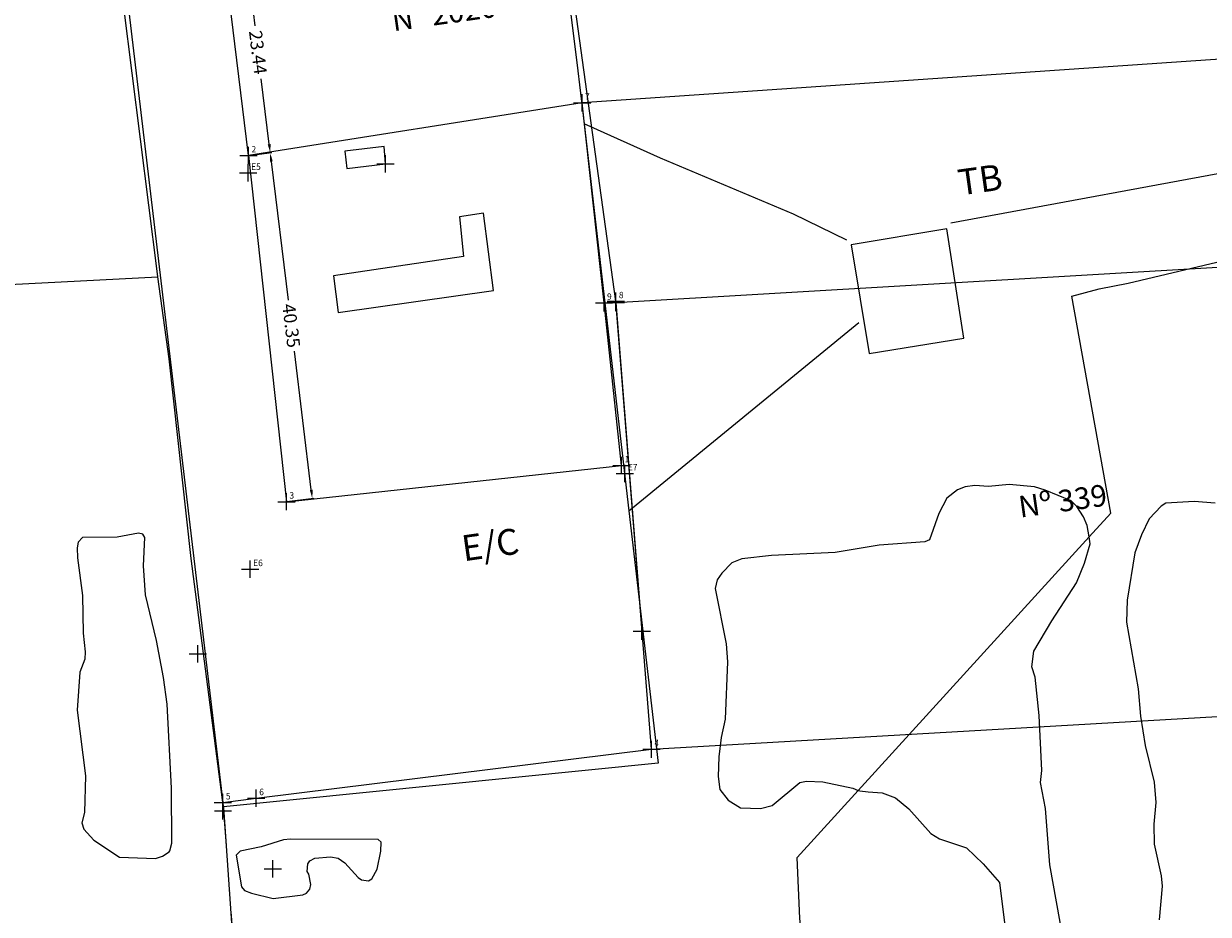
# Model space of a CAD drawing. Extents: x 188297 to 189743, y 1680589 to 1681557.
# Drawn here: x 188580 to 188717, y 1681035 to 1681138 of the extents above; entities that cross this region are included whole.
import ezdxf

# ---------------------------------------------------------------- set-up
doc = ezdxf.new("R2010")
doc.units = 0
doc.header["$LTSCALE"] = 10
doc.header["$MEASUREMENT"] = 0
doc.header["$PDMODE"] = 2
doc.header["$PDSIZE"] = -1.5
doc.linetypes.add('CONTINUO', pattern=[0])
doc.linetypes.add('DIVIDE', pattern=[1.25, 0.5, -0.25, 0, -0.25, 0, -0.25])
doc.layers.get('0').update_dxf_attribs({"linetype": 'CONTINUOUS'})
doc.layers.get('DEFPOINTS').update_dxf_attribs({"linetype": 'CONTINUOUS'})
for name, color, linetype in [('_TG', 7, 'CONTINUO'), ('Matricula', 1, 'DIVIDE'), ('T-DIM', 1, 'CONTINUOUS'), ('T-DIVIS-EXIS', 7, 'CONTINUOUS'), ('T-EDIF', 5, 'CONTINUOUS'), ('T-PI_PC_PT', 5, 'CONTINUOUS'), ('T-TEXTG', 1, 'CONTINUOUS'), ('V-EDIFICACAO', 31, 'CONTINUOUS'), ('V-LAGOA', 150, 'CONTINUOUS'), ('V-LOTE', 1, 'CONTINUOUS')]:
    doc.layers.add(name, color=color, linetype=linetype)
doc.styles.add('SIMPLEX', font='simplex', dxfattribs={"height": 0.2})
doc.dimstyles.get("Standard").update_dxf_attribs({"dimtxt": 1.5, "dimasz": 1, "dimexe": 0.18, "dimexo": 0.0625, "dimgap": 0.09, "dimtad": 0, "dimzin": 0, "dimdsep": 46, "dimtxsty": 'Standard', "dimcen": 0.09, "dimadec": 0, "dimazin": 0, "dimtfac": 1, "dimtofl": 0, "dimtmove": 0, "dimatfit": 0, "dimfxl": 0, "dimtolj": 1, "dimtzin": 0, "dimarcsym": 0})

# ---------------------------------------------------------------- blocks, each defined once
blk = doc.blocks.new('SIMB_PONTO')
at = {"color": 0}
blk.add_point((0, 0), dxfattribs=at)
for tag in ['COTA', 'PONTO', 'DESC']:
    blk.add_attdef(tag, (0, 0), '', height=1)
blk = doc.blocks.new('*D100')
at = {"layer": 'DEFPOINTS', "color": 0, "linetype": 'Continuous'}
for p in [(188603.13, 1681146.3), (188608.48, 1681123.34), (188605.96, 1681123.04)]:
    blk.add_point(p, dxfattribs=at)
at = {"layer": 'T-DIM', "color": 0, "linetype": 'Continuous', "lineweight": -2}
for p, q in [((188603.19, 1681146.31), (188605.83, 1681146.63)), ((188605.77, 1681145.62), (188606.69, 1681138.05)), ((188608.36, 1681124.34), (188607.44, 1681131.91)), ((188606.02, 1681123.05), (188608.66, 1681123.37))]:
    blk.add_line(p, q, dxfattribs=at)
at = {"layer": 'T-DIM', "color": 0, "linetype": 'Continuous'}
for points in [[(188605.94, 1681145.64), (188605.61, 1681145.6), (188605.65, 1681146.61)], [(188608.52, 1681124.36), (188608.19, 1681124.32), (188608.48, 1681123.34)]]:
    blk.add_solid(points, dxfattribs=at)
at = {"layer": 'T-DIM', "color": 0, "linetype": 'Continuous', "insert": (188607.06, 1681134.98), "char_height": 1.5, "attachment_point": 5, "rotation": 276.9295}
blk.add_mtext('\\A1;23.44', dxfattribs=at)
blk = doc.blocks.new('*D101')
at = {"layer": 'DEFPOINTS', "color": 0, "linetype": 'Continuous'}
for p in [(188605.96, 1681123.04), (188610.35, 1681082.93), (188613.35, 1681083.29)]:
    blk.add_point(p, dxfattribs=at)
at = {"layer": 'T-DIM', "color": 0, "linetype": 'Continuous', "lineweight": -2}
for p, q in [((188606.02, 1681123.05), (188608.66, 1681123.37)), ((188608.6, 1681122.35), (188610.55, 1681106.26)), ((188613.23, 1681084.29), (188611.27, 1681100.38)), ((188610.41, 1681082.94), (188613.52, 1681083.32))]:
    blk.add_line(p, q, dxfattribs=at)
at = {"layer": 'T-DIM', "color": 0, "linetype": 'Continuous'}
for points in [[(188608.76, 1681122.37), (188608.43, 1681122.33), (188608.48, 1681123.34)], [(188613.39, 1681084.31), (188613.06, 1681084.27), (188613.35, 1681083.29)]]:
    blk.add_solid(points, dxfattribs=at)
at = {"layer": 'T-DIM', "color": 0, "linetype": 'Continuous', "insert": (188610.91, 1681103.32), "char_height": 1.5, "attachment_point": 5, "rotation": 276.9295}
blk.add_mtext('\\A1;40.35', dxfattribs=at)

msp = doc.modelspace()

# ---------------------------------------------------------------- linework, layer by layer
at = {"linetype": 'Continuous'}
msp.add_line((188602.988, 1681048.077), (188606.85, 1681048.568), dxfattribs=at)
at = {"layer": '_TG', "color": 2, "linetype": 'Continuous'}
msp.add_point((188621.83, 1681122.08), dxfattribs=at)
at = {"layer": '_TG'}
for p in [(188648.497, 1681106), (188651.515, 1681067.908), (188600.082, 1681065.299)]:
    msp.add_point(p, dxfattribs=at)
at = {"layer": 'Matricula', "linetype": 'Continuous'}
msp.add_line((188648.503, 1681106.147), (188634.521, 1681207.726), dxfattribs=at)
at = {"layer": 'Matricula'}
msp.add_line((188602.988, 1681048.077), (188625.751, 1680741.314), dxfattribs=at)
at = {"layer": 'T-DIVIS-EXIS'}
for p, q in [((188567.819, 1681344.425), (188602.988, 1681048.077)), ((188751.685, 1681136.474), (188644.587, 1681129.154)), ((188648.497, 1681106), (188761.711, 1681112.674)), ((188652.619, 1681054.237), (188648.503, 1681106.147)), ((188652.619, 1681054.237), (188751.789, 1681059.985)), ((188606.85, 1681048.568), (188652.619, 1681054.237))]:
    msp.add_line(p, q, dxfattribs=at)
at = {"layer": 'T-DIVIS-EXIS', "linetype": 'Continuous'}
for p, q in [((188605.958, 1681123.038), (188598.675, 1681182.959)), ((188644.587, 1681129.154), (188605.958, 1681123.038)), ((188647.132, 1681105.967), (188644.587, 1681129.154)), ((188605.958, 1681123.038), (188610.347, 1681082.929)), ((188649.158, 1681087.139), (188647.132, 1681105.967)), ((188610.347, 1681082.929), (188649.162, 1681087.105))]:
    msp.add_line(p, q, dxfattribs=at)
at = {"layer": 'T-EDIF'}
msp.add_line((188648.497, 1681106), (188651.515, 1681067.908), dxfattribs=at)
at = {"layer": 'T-PI_PC_PT'}
for p in [(188600.082, 1681065.299), (188603, 1681047.1)]:
    msp.add_point(p, dxfattribs=at)
at = {"layer": 'V-EDIFICACAO'}
for points in [[(188617.12, 1681123.54), (188617.35, 1681121.55), (188621.83, 1681122.08), (188621.66, 1681124.09), (188617.12, 1681123.54)], [(188615.81, 1681109.08), (188616.36, 1681104.85), (188634.34, 1681107.4), (188633.16, 1681116.37), (188630.39, 1681115.92), (188630.85, 1681111.34), (188615.81, 1681109.08)], [(188675.74, 1681112.7), (188677.85, 1681100.1), (188688.8, 1681101.89), (188686.85, 1681114.56), (188675.74, 1681112.7)]]:
    msp.add_lwpolyline(points, close=True, dxfattribs=at)
at = {"layer": 'V-LAGOA'}
for points in [[(188700.3, 1681032.27), (188698.78, 1681040.84), (188698.26, 1681047.39), (188697.7, 1681050.39), (188697.85, 1681051.77), (188697.54, 1681058.17), (188697.06, 1681062.59), (188696.69, 1681063.8), (188696.92, 1681065.6), (188698.98, 1681069.12), (188701.86, 1681073.52), (188702.79, 1681075.81), (188703.44, 1681078.03), (188703.31, 1681078.84), (188703.31, 1681078.84), (188703.1, 1681080.18), (188702.67, 1681081.19), (188701.89, 1681082.38), (188701.23, 1681083.02), (188698.21, 1681084.28), (188696.98, 1681084.63), (188694.07, 1681084.9), (188691.67, 1681084.67), (188690.08, 1681084.8), (188688.96, 1681084.64), (188688.06, 1681084.31), (188686.85, 1681083.35), (188685.93, 1681081.56), (188684.84, 1681078.52), (188684.28, 1681078.29), (188678.99, 1681077.9), (188673.91, 1681077.03), (188666.54, 1681076.69), (188663.09, 1681076.3), (188661.94, 1681075.85), (188660.78, 1681074.64), (188660.22, 1681073.87), (188660.01, 1681072.88), (188661.27, 1681066.44), (188661.44, 1681064.36), (188661.18, 1681057.73), (188660.7, 1681055.62), (188660.43, 1681053.38), (188660.37, 1681051.08), (188660.56, 1681049.57), (188661.5, 1681048.35), (188662.95, 1681047.46), (188665.25, 1681047.36), (188666.61, 1681047.73), (188669.83, 1681050.39), (188670.58, 1681050.56), (188672.47, 1681050.45), (188675.95, 1681049.72), (188676.57, 1681049.48), (188676.57, 1681049.48), (188676.77, 1681049.41), (188677.73, 1681049.32), (188677.73, 1681049.32), (188679.35, 1681049.18), (188680.91, 1681048.63), (188682.42, 1681047.33), (188682.42, 1681047.33), (188685, 1681044.48), (188685.99, 1681043.86), (188689.1, 1681042.81), (188691.06, 1681040.98), (188692.94, 1681038.79), (188693.97, 1681030.43)], [(188717.93, 1681082.75), (188715.49, 1681082.93), (188712.2, 1681082.76), (188711.67, 1681082.42), (188710.28, 1681080.94), (188709.37, 1681079.1), (188708.61, 1681077), (188707.74, 1681071.5), (188707.63, 1681068.95), (188708.99, 1681061.25), (188709.25, 1681058.08), (188709.8, 1681054.67), (188710.86, 1681050.42), (188711.03, 1681048.08), (188710.82, 1681045.57), (188710.86, 1681043.24), (188711.65, 1681039.56), (188711.76, 1681038.37), (188711.43, 1681034.46)]]:
    msp.add_lwpolyline(points, dxfattribs=at)
for points in [[(188588.05, 1681043.69), (188591.03, 1681041.74), (188595.2, 1681041.6), (188596.01, 1681041.84), (188596.76, 1681042.35), (188596.76, 1681042.35), (188596.83, 1681042.49), (188596.83, 1681042.49), (188597.09, 1681043.37), (188597.02, 1681049.73), (188596.52, 1681059.47), (188596.13, 1681062.54), (188595.3, 1681066.84), (188594.01, 1681072.15), (188593.81, 1681075.5), (188593.95, 1681078.78), (188593.7, 1681079.16), (188593.21, 1681079.27), (188590.76, 1681078.8), (188586.72, 1681078.76), (188586.24, 1681078.25), (188586.1, 1681077.59), (188586.14, 1681076.43), (188586.75, 1681072.07), (188586.81, 1681067.7), (188587.03, 1681065.53), (188587.02, 1681064.7), (188586.44, 1681063.19), (188586.12, 1681058.77), (188587.09, 1681051.15), (188586.97, 1681046.93), (188586.67, 1681045.73), (188586.9, 1681044.99), (188588.05, 1681043.69)], [(188605.14, 1681038.32), (188605.5, 1681037.89), (188606.29, 1681037.57), (188608.82, 1681036.94), (188612.25, 1681037.39), (188612.68, 1681037.57), (188613.06, 1681038.04), (188613.19, 1681038.57), (188612.93, 1681039.76), (188612.93, 1681039.76), (188612.74, 1681040.09), (188612.74, 1681040.09), (188612.83, 1681040.97), (188613.05, 1681041.31), (188613.64, 1681041.61), (188615.45, 1681041.77), (188616.34, 1681041.62), (188617.11, 1681041.07), (188618.66, 1681039.39), (188619.06, 1681039.12), (188619.86, 1681038.98), (188620.26, 1681039.24), (188620.86, 1681040.34), (188621.3, 1681042.45), (188621.32, 1681043.49), (188620.96, 1681043.8), (188610.81, 1681043.84), (188610, 1681043.75), (188607.44, 1681042.95), (188604.98, 1681042.42), (188604.52, 1681041.96), (188605.14, 1681038.32)]]:
    msp.add_lwpolyline(points, close=True, dxfattribs=at)
msp.add_point((188608.779, 1681040.39), dxfattribs=at)
at = {"layer": 'V-LOTE'}
for points in [[(188665.36, 1681242.95), (188640.39, 1681238.16), (188631.06, 1681236.88), (188643.99, 1681133.81), (188644.82, 1681126.7)], [(188595.45, 1681108.98), (188595.36, 1681109.62), (188590.56, 1681147.91), (188583.29, 1681212.6), (188580.39, 1681236.67)], [(188756.55, 1681128.02), (188734.53, 1681123.69), (188723.23, 1681121.84), (188687.29, 1681115.19)], [(188644.82, 1681126.7), (188650.02, 1681081.88)], [(188675.25, 1681113.22), (188669.07, 1681116.24), (188653.67, 1681122.74), (188644.82, 1681126.7)], [(188703.31, 1681078.84), (188705.82, 1681081.59), (188701.3, 1681106.74), (188704.47, 1681107.6), (188707.83, 1681108.24), (188734.24, 1681114.5), (188757.03, 1681119.48)], [(188545.39, 1681106.4), (188595.45, 1681108.98)], [(188603.08, 1681047.49), (188599.31, 1681076.34), (188596.77, 1681099.47), (188595.45, 1681108.98)], [(188650.02, 1681081.88), (188676.63, 1681103.68)], [(188650.02, 1681081.88), (188653.41, 1681052.65), (188603.07, 1681047.58), (188603.08, 1681047.49)], [(188676.57, 1681049.48), (188703.31, 1681078.84)], [(188675.47, 1680982.72), (188669.83, 1681034.63), (188669.49, 1681041.71), (188676.57, 1681049.48)], [(188603.08, 1681047.49), (188604.43, 1681027.99)]]:
    msp.add_lwpolyline(points, dxfattribs=at)

# ---------------------------------------------------------------- block references
at = {"layer": '_TG', "color": 3}
ref = msp.add_blockref('SIMB_PONTO', (188644.587, 1681129.154), dxfattribs=at)
ref.add_attrib('PONTO', '7', (188644.937, 1681129.504), dxfattribs={"layer": '0', "color": 1, "height": 0.75, "style": 'SIMPLEX', "width": 0.954526, "flags": 8})
ref = msp.add_blockref('SIMB_PONTO', (188605.958, 1681123.038), dxfattribs=at)
ref.add_attrib('PONTO', '2', (188606.308, 1681123.388), dxfattribs={"layer": '0', "color": 1, "height": 0.75, "style": 'SIMPLEX', "width": 0.954526, "flags": 8})
ref = msp.add_blockref('SIMB_PONTO', (188605.908, 1681121.02), dxfattribs=at)
ref.add_attrib('PONTO', 'E5', (188606.258, 1681121.37), dxfattribs={"layer": '0', "color": 1, "height": 0.75, "style": 'SIMPLEX', "width": 0.954526, "flags": 8})
ref = msp.add_blockref('SIMB_PONTO', (188647.132, 1681105.967), dxfattribs=at)
ref.add_attrib('PONTO', '9', (188647.482, 1681106.317), dxfattribs={"layer": '0', "color": 1, "height": 0.75, "style": 'SIMPLEX', "width": 0.954526, "flags": 8})
ref = msp.add_blockref('SIMB_PONTO', (188648.503, 1681106.147), dxfattribs=at)
ref.add_attrib('PONTO', '8', (188648.853, 1681106.497), dxfattribs={"layer": '0', "color": 1, "height": 0.75, "style": 'SIMPLEX', "width": 0.954526, "flags": 8})
ref = msp.add_blockref('SIMB_PONTO', (188649.158, 1681087.139), dxfattribs=at)
ref.add_attrib('PONTO', '1', (188649.508, 1681087.489), dxfattribs={"layer": '0', "color": 1, "height": 0.75, "style": 'SIMPLEX', "width": 0.954526, "flags": 8})
ref = msp.add_blockref('SIMB_PONTO', (188649.541, 1681086.194), dxfattribs=at)
ref.add_attrib('PONTO', 'E7', (188649.891, 1681086.544), dxfattribs={"layer": '0', "color": 1, "height": 0.75, "style": 'SIMPLEX', "width": 0.954526, "flags": 8})
ref = msp.add_blockref('SIMB_PONTO', (188610.347, 1681082.929), dxfattribs=at)
ref.add_attrib('PONTO', '3', (188610.697, 1681083.279), dxfattribs={"layer": '0', "color": 1, "height": 0.75, "style": 'SIMPLEX', "width": 0.954526, "flags": 8})
ref = msp.add_blockref('SIMB_PONTO', (188606.147, 1681075.11), dxfattribs=at)
ref.add_attrib('PONTO', 'E6', (188606.497, 1681075.46), dxfattribs={"layer": '0', "color": 1, "height": 0.75, "style": 'SIMPLEX', "width": 0.954526, "flags": 8})
ref = msp.add_blockref('SIMB_PONTO', (188652.619, 1681054.237), dxfattribs=at)
ref.add_attrib('PONTO', '4', (188652.969, 1681054.587), dxfattribs={"layer": '0', "color": 1, "height": 0.75, "style": 'SIMPLEX', "width": 0.954526, "flags": 8})
ref = msp.add_blockref('SIMB_PONTO', (188602.988, 1681048.077), dxfattribs=at)
ref.add_attrib('PONTO', '5', (188603.338, 1681048.427), dxfattribs={"layer": '0', "color": 1, "height": 0.75, "style": 'SIMPLEX', "width": 0.954526, "flags": 8})
ref = msp.add_blockref('SIMB_PONTO', (188606.85, 1681048.568), dxfattribs=at)
ref.add_attrib('PONTO', '6', (188607.2, 1681048.918), dxfattribs={"layer": '0', "color": 1, "height": 0.75, "style": 'SIMPLEX', "width": 0.954526, "flags": 8})

# ---------------------------------------------------------------- texts
at = {"layer": 'T-TEXTG', "width": 15.5773, "attachment_point": 1, "rotation": 8}
for s, insert, char_height in [('{\\fTimes New Roman|b0|i0|c0|p18;Nº 2020}', (188622.399, 1681139.906), 2.5), ('{\\fTimes New Roman|b0|i0|c0|p18;TB}', (188687.932, 1681121.372), 3), ('{\\fTimes New Roman|b0|i0|c0|p18;Nº 339}', (188694.983, 1681083.545), 2.5), ('{\\fTimes New Roman|b0|i0|c0|p18;E/C}', (188630.457, 1681078.98), 3)]:
    msp.add_mtext(s, dxfattribs=dict(at, insert=insert, char_height=char_height))

# ---------------------------------------------------------------- dimensions: what is measured, and where the dimension line sits
at = {"layer": 'T-DIM', "linetype": 'Continuous'}
for base, p1, p2, picture, middle in [((188608.478, 1681123.345), (188603.13, 1681146.304), (188605.958, 1681123.038), '*D100', (188607.064, 1681134.978)), ((188613.346, 1681083.293), (188605.958, 1681123.038), (188610.347, 1681082.929), '*D101', (188610.912, 1681103.319))]:
    dim = msp.add_linear_dim(base=base, p1=p1, p2=p2, angle=96.92952, dimstyle='Standard', override={"dimtmove": 1}, dxfattribs=at)
    dim.commit()
    dim.dimension.update_dxf_attribs({"geometry": picture, "text_midpoint": middle})

doc.saveas('drawing.dxf')
